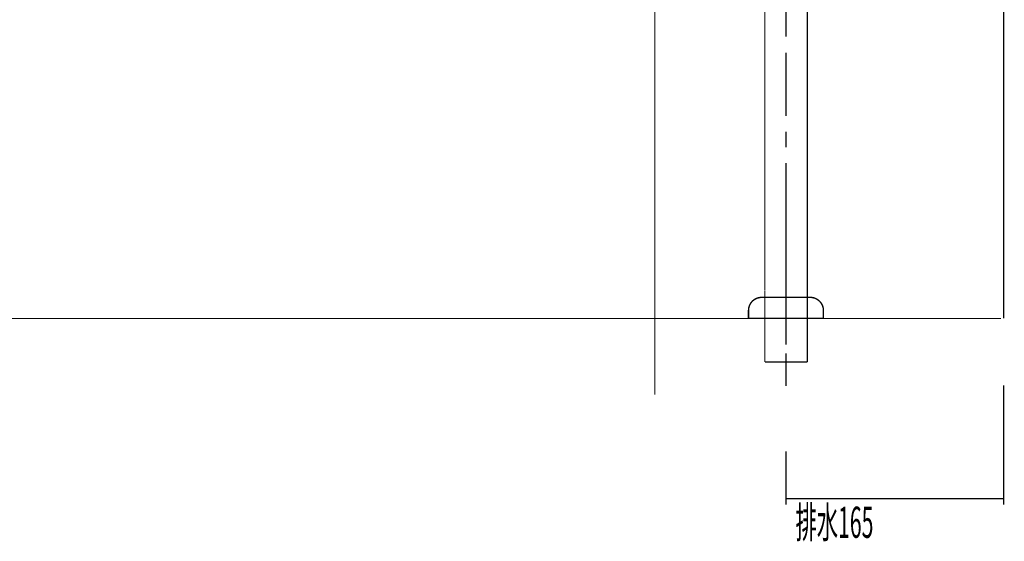
# Model space of a CAD drawing. Extents: x 65 to 485, y -271 to -5.
# Drawn here: x 170 to 244, y -271 to -232 of the extents above; entities that cross this region are included whole.
import ezdxf

# ---------------------------------------------------------------- set-up
doc = ezdxf.new("R2010")
doc.units = 0
doc.linetypes.add('AIGENLINE007', pattern=[0.7056, 0.3528, -0.3528, 0, 0])
doc.layers.add('LAYER_10', color=7, linetype='CONTINUOUS')
doc.layers.add('LAYER_28', color=7, linetype='CONTINUOUS')
doc.styles.get("Standard").update_dxf_attribs({"font": 'TXT', "bigfont": 'BIGFONT'})

# ---------------------------------------------------------------- blocks, each defined once
blk = doc.blocks.new('AIGNBL0A020003')
at = {"layer": 'LAYER_10', "const_width": 0.0882}
for points in [[(221.2158, -207.8449), (221.2158, -208.4292)], [(224.4156, -207.8449), (224.4156, -208.4292)], [(226.2188, -252.2537), (226.2188, -207.8449)], [(229.4455, -252.2537), (229.4455, -207.8449)], [(221.2158, -210.2323), (221.2158, -209.6487)], [(224.4156, -210.2323), (224.4156, -209.6487)]]:
    blk.add_lwpolyline(points, dxfattribs=at)
blk = doc.blocks.new('AIGNBL0A020016')
at = {"layer": 'LAYER_10', "const_width": 0.0882}
for points in [[(227.8201, -207.8449), (227.8201, -209.039)], [(217.8375, -209.801), (217.8375, -210.2578)], [(227.8201, -210.2323), (227.8201, -215.0334)], [(227.8201, -216.2268), (227.8201, -218.699)], [(227.8201, -219.1716), (227.8201, -232.9493)], [(227.8201, -219.8931), (227.8201, -227.2773)], [(227.8201, -234.1689), (227.8201, -238.9693)], [(227.8201, -240.1633), (227.8201, -241.3567)], [(227.8201, -242.5508), (227.8201, -247.3511)], [(227.8201, -248.5707), (227.8201, -245.0824)], [(227.8201, -246.2764), (227.8201, -254.3655)], [(227.8201, -252.9799), (227.8201, -254.1988)], [(227.8201, -256.3465), (227.8201, -253.4836)], [(227.8201, -254.6777), (227.8201, -255.871)], [(227.8201, -257.0148), (227.8201, -259.5056)]]:
    blk.add_lwpolyline(points, dxfattribs=at)
blk = doc.blocks.new('AIGNBL0A020017')
at = {"layer": 'LAYER_10', "const_width": 0.0882}
for points in [[(226.2188, -252.2706), (226.2188, -257.6749)], [(229.4455, -252.1979), (229.4455, -257.6749)], [(226.2188, -257.6749), (229.4455, -257.6749)]]:
    blk.add_lwpolyline(points, dxfattribs=at)
blk = doc.blocks.new('AIGNBL0A030065')
at = {"layer": 'LAYER_10', "const_width": 0.1058}
blk.add_lwpolyline([(229.6697, -252.7629), (225.97, -252.7629)], dxfattribs=at)
blk = doc.blocks.new('AIGNBL0A030066')
at = {"layer": 'LAYER_10', "const_width": 0.1058}
blk.add_lwpolyline([(224.9703, -254.3628), (224.9703, -253.763)], dxfattribs=at)
blk = doc.blocks.new('AIGNBL0A030067')
at = {"layer": 'LAYER_10', "const_width": 0.1058}
blk.add_lwpolyline([(230.6702, -253.763), (230.6702, -254.3628)], dxfattribs=at)
blk = doc.blocks.new('AIGNBL0A030068')
at = {"layer": 'LAYER_10', "const_width": 0.1058}
blk.add_lwpolyline([(230.6702, -254.3628), (224.9703, -254.3628)], dxfattribs=at)
blk = doc.blocks.new('AIGNBL0A030069')
at = {"layer": 'LAYER_10', "const_width": 0.1058}
blk.add_lwpolyline([(225.97, -252.7629, 0.4142134), (224.9703, -253.763)], format="xyb", dxfattribs=at)
blk = doc.blocks.new('AIGNBL0A03006A')
at = {"layer": 'LAYER_10', "const_width": 0.1058}
blk.add_lwpolyline([(230.6702, -253.763, 0.4142259), (229.6697, -252.7629)], format="xyb", dxfattribs=at)
blk = doc.blocks.new('AIGNBL0A020064')
at = {"layer": 'LAYER_10'}
for name in ['AIGNBL0A030069', 'AIGNBL0A030065', 'AIGNBL0A03006A', 'AIGNBL0A030066', 'AIGNBL0A030067', 'AIGNBL0A030068']:
    blk.add_blockref(name, (0, 0), dxfattribs=at)
blk = doc.blocks.new('AIGNBL0A010002')
at = {"layer": 'LAYER_10'}
for name in ['AIGNBL0A020016', 'AIGNBL0A020003', 'AIGNBL0A020017', 'AIGNBL0A020064']:
    blk.add_blockref(name, (0, 0), dxfattribs=at)
blk = doc.blocks.new('AIGNBL1C010002')
at = {"layer": 'LAYER_28', "const_width": 0.0882}
for points in [[(244.3844, -259.4402), (244.3844, -268.5242)], [(227.818, -264.4672), (227.818, -268.5242)], [(227.818, -268.0646), (244.3245, -268.0646)]]:
    blk.add_lwpolyline(points, dxfattribs=at)
blk = doc.blocks.new('AIGNBL1C010007')
at = {"layer": 'LAYER_28', "linetype": 'AIGENLINE007', "const_width": 0.0882, "flags": 128}
blk.add_lwpolyline([(217.8506, -143.3763), (217.8506, -260.1457)], dxfattribs=at)

msp = doc.modelspace()

# ---------------------------------------------------------------- linework, layer by layer
at = {"layer": 'LAYER_28', "const_width": 0.0882}
for points in [[(244.3844, -95.1167), (244.3844, -254.3628)], [(244.3844, -95.1167), (244.3844, -254.3628)], [(65.7867, -254.3628), (244.1809, -254.3628)], [(65.7867, -254.3628), (244.1809, -254.3628)]]:
    msp.add_lwpolyline(points, dxfattribs=at)

# ---------------------------------------------------------------- block references
at = {"layer": 'LAYER_10'}
msp.add_blockref('AIGNBL0A010002', (0, 0), dxfattribs=at)
at = {"layer": 'LAYER_28'}
for name in ['AIGNBL1C010007', 'AIGNBL1C010002']:
    msp.add_blockref(name, (0, 0), dxfattribs=at)

# ---------------------------------------------------------------- texts
at = {"layer": 'LAYER_28', "width": 0.5}
msp.add_text('排水165', height=2.3694, dxfattribs=at).set_placement((228.549, -271.0429))

doc.saveas('drawing.dxf')
